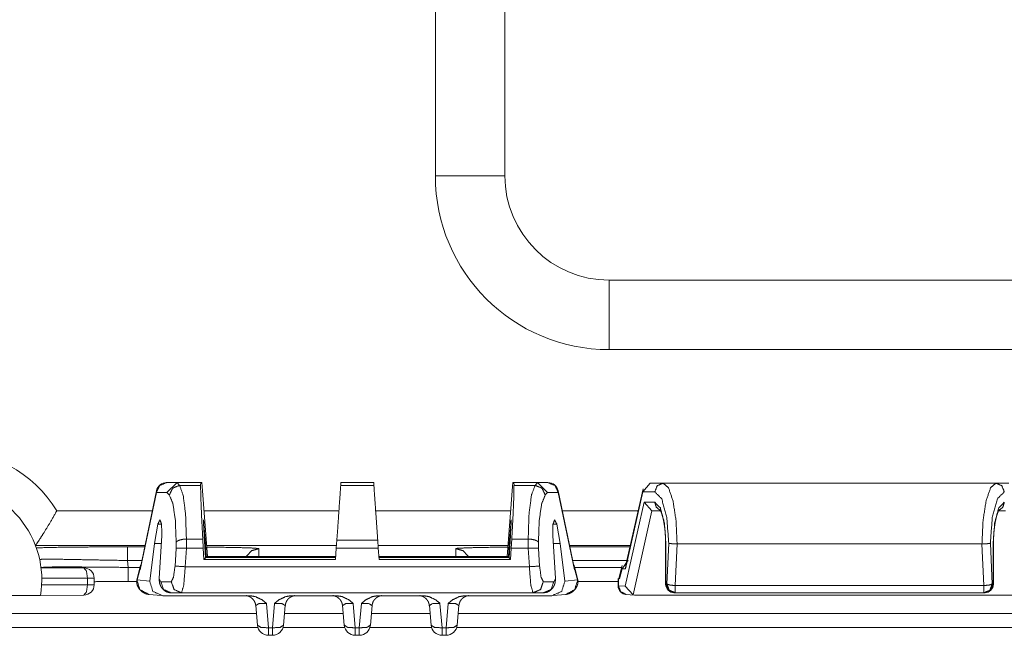
# Model space of a CAD drawing. Units: inches. Extents: x 1.23 to 8.11, y 1.84 to 6.92.
# Drawn here: x 1.66 to 2.37, y 6.03 to 6.47 of the extents above; entities that cross this region are included whole.
import ezdxf

# ---------------------------------------------------------------- set-up
doc = ezdxf.new("R2010")
doc.units = ezdxf.units.IN
doc.header["$MEASUREMENT"] = 0
doc.layers.add('Trimetric', color=7, linetype='Continuous', true_color=0xffffff)

msp = doc.modelspace()

# ---------------------------------------------------------------- linework, layer by layer
at = {"layer": 'Trimetric', "color": 7, "linetype": 'Continuous', "lineweight": 18}
for p, q in [((1.95718, 6.36042), (1.95718, 6.58542)), ((2.00718, 6.58542), (2.00718, 6.36042)), ((2.08218, 6.28542), (2.68218, 6.28542)), ((2.68218, 6.23542), (2.08218, 6.23542)), ((1.7714, 6.13971), (1.76365, 6.13971)), ((1.77117, 6.13971), (1.7639, 6.13267)), ((1.77117, 6.13971), (1.7714, 6.13971)), ((1.77295, 6.13774), (1.77117, 6.13971)), ((1.7714, 6.13971), (1.78818, 6.13971)), ((1.78811, 6.13774), (1.78818, 6.13971)), ((1.78894, 6.13971), (1.78818, 6.13971)), ((1.78894, 6.13971), (1.78921, 6.13703)), ((1.88913, 6.13971), (1.889, 6.13774)), ((1.91272, 6.13971), (1.88913, 6.13971)), ((1.91272, 6.13971), (1.91286, 6.13774)), ((2.01291, 6.13971), (2.01265, 6.13703)), ((2.01291, 6.13971), (2.01368, 6.13971)), ((2.03046, 6.13971), (2.01368, 6.13971)), ((2.01375, 6.13774), (2.01368, 6.13971)), ((2.0289, 6.13774), (2.03069, 6.13971)), ((2.03046, 6.13971), (2.03821, 6.13971)), ((2.03069, 6.13971), (2.03046, 6.13971)), ((2.03069, 6.13971), (2.03795, 6.13267)), ((2.11183, 6.1393), (2.10653, 6.13305)), ((2.12114, 6.1393), (2.11183, 6.1393)), ((2.36071, 6.1393), (2.12114, 6.1393)), ((2.37002, 6.1393), (2.36071, 6.1393)), ((1.75627, 6.13267), (1.74456, 6.07693)), ((1.75631, 6.13376), (1.74472, 6.07861)), ((1.75627, 6.13267), (1.7639, 6.13267)), ((1.7639, 6.13267), (1.76558, 6.13082)), ((1.77295, 6.13774), (1.78811, 6.13774)), ((1.78921, 6.13703), (1.79304, 6.08642)), ((1.91286, 6.13774), (1.889, 6.13774)), ((2.01265, 6.13703), (2.00881, 6.08642)), ((2.0289, 6.13774), (2.01375, 6.13774)), ((2.03795, 6.13267), (2.03627, 6.13082)), ((2.04558, 6.13267), (2.03795, 6.13267)), ((2.05713, 6.07861), (2.04555, 6.13376)), ((2.04558, 6.13267), (2.05729, 6.07693)), ((2.09405, 6.07755), (2.10653, 6.13305)), ((2.10663, 6.13514), (2.09436, 6.08054)), ((2.10653, 6.13305), (2.1151, 6.13305)), ((2.1075, 6.12555), (2.0939, 6.06508)), ((2.1075, 6.12555), (2.11306, 6.11942)), ((2.1151, 6.12555), (2.1075, 6.12555)), ((1.68463, 6.1195), (1.75332, 6.1195)), ((1.79057, 6.1195), (1.88776, 6.1195)), ((1.91417, 6.1195), (2.01136, 6.1195)), ((2.04855, 6.1195), (2.10316, 6.1195)), ((2.09946, 6.0589), (2.11306, 6.11942)), ((2.11306, 6.11942), (2.11432, 6.1193)), ((2.11432, 6.1193), (2.1189, 6.1193)), ((2.36294, 6.1193), (2.36754, 6.1193)), ((1.7548, 6.09586), (1.75728, 6.10981)), ((1.76003, 6.10981), (1.75728, 6.10981)), ((1.79051, 6.10981), (1.79024, 6.10981)), ((1.79152, 6.09586), (1.79051, 6.10981)), ((2.01033, 6.09586), (2.01135, 6.10981)), ((2.01162, 6.10981), (2.01135, 6.10981)), ((2.04457, 6.10981), (2.04183, 6.10981)), ((2.04705, 6.09586), (2.04457, 6.10981)), ((1.76013, 6.10169), (1.75821, 6.07071)), ((1.77053, 6.09681), (1.77048, 6.09236)), ((1.77784, 6.0925), (1.7779, 6.09906)), ((1.7779, 6.09906), (1.7779, 6.09906)), ((1.78968, 6.09906), (1.7779, 6.09906)), ((1.78968, 6.09906), (1.79005, 6.0925)), ((1.79067, 6.10169), (1.79166, 6.08553)), ((1.88624, 6.09838), (1.88583, 6.0925)), ((1.88624, 6.09838), (1.91561, 6.09838)), ((1.91561, 6.09838), (1.91602, 6.0925)), ((2.01118, 6.10169), (2.01019, 6.08553)), ((2.01218, 6.09906), (2.01181, 6.0925)), ((2.01218, 6.09906), (2.02395, 6.09906)), ((2.02395, 6.09906), (2.02396, 6.09906)), ((2.02402, 6.0925), (2.02395, 6.09906)), ((2.03133, 6.09681), (2.03137, 6.09236)), ((2.04172, 6.10169), (2.04365, 6.07071)), ((1.74811, 6.0945), (1.66927, 6.0945)), ((1.66927, 6.0945), (1.66927, 6.09449)), ((1.73547, 6.09347), (1.74784, 6.09347)), ((1.7548, 6.09586), (1.75147, 6.06873)), ((1.7548, 6.09586), (1.75977, 6.09586)), ((1.77048, 6.09236), (1.76969, 6.07963)), ((1.77706, 6.07917), (1.77789, 6.0925)), ((1.77789, 6.0925), (1.77784, 6.0925)), ((1.77789, 6.0925), (1.79005, 6.0925)), ((1.79054, 6.08434), (1.79005, 6.0925)), ((1.79103, 6.09586), (1.79152, 6.09586)), ((1.79152, 6.09586), (1.79218, 6.08608)), ((1.88598, 6.0945), (1.79247, 6.0945)), ((1.82967, 6.09233), (1.83005, 6.0922)), ((1.83005, 6.0922), (1.83005, 6.08642)), ((1.88526, 6.08434), (1.88583, 6.0925)), ((1.91602, 6.0925), (1.88583, 6.0925)), ((2.00948, 6.0945), (1.91592, 6.0945)), ((1.91659, 6.08434), (1.91602, 6.0925)), ((1.9718, 6.0922), (1.97286, 6.09242)), ((1.9718, 6.08642), (1.9718, 6.0922)), ((2.01033, 6.09586), (2.00968, 6.08608)), ((2.01083, 6.09586), (2.01033, 6.09586)), ((2.01131, 6.08434), (2.01181, 6.0925)), ((2.02397, 6.0925), (2.01181, 6.0925)), ((2.02479, 6.07917), (2.02397, 6.0925)), ((2.02397, 6.0925), (2.02402, 6.0925)), ((2.03137, 6.09236), (2.03217, 6.07963)), ((2.04705, 6.09586), (2.04208, 6.09586)), ((2.04705, 6.09586), (2.05039, 6.06873)), ((2.09755, 6.0945), (2.05385, 6.0945)), ((2.05401, 6.09347), (2.09726, 6.09347)), ((2.12293, 6.09555), (2.12293, 6.06667)), ((2.12314, 6.06667), (2.12314, 6.09555)), ((2.12515, 6.09607), (2.12376, 6.06667)), ((2.1298, 6.06558), (2.13121, 6.09555)), ((2.13121, 6.09555), (2.13119, 6.09555)), ((2.35064, 6.09555), (2.13121, 6.09555)), ((2.35064, 6.09555), (2.35206, 6.06558)), ((2.35067, 6.09555), (2.35064, 6.09555)), ((2.35809, 6.06667), (2.3567, 6.09607)), ((2.35871, 6.09555), (2.35871, 6.06667)), ((2.35893, 6.06667), (2.35893, 6.09555)), ((1.74578, 6.08365), (1.73547, 6.08365)), ((1.73594, 6.07866), (1.73547, 6.08365)), ((1.79166, 6.08553), (1.79054, 6.08434)), ((1.79054, 6.08434), (1.88526, 6.08434)), ((1.79166, 6.08553), (1.79192, 6.0858)), ((1.88536, 6.0858), (1.79192, 6.0858)), ((1.7925, 6.08642), (1.79218, 6.08608)), ((1.79218, 6.08608), (1.88538, 6.08608)), ((1.7925, 6.08642), (1.88541, 6.08642)), ((2.00936, 6.08642), (1.91645, 6.08642)), ((2.00968, 6.08608), (1.91647, 6.08608)), ((1.91649, 6.0858), (2.00994, 6.0858)), ((2.01131, 6.08434), (1.91659, 6.08434)), ((2.00936, 6.08642), (2.00968, 6.08608)), ((2.01019, 6.08553), (2.00994, 6.0858)), ((2.01019, 6.08553), (2.01131, 6.08434)), ((2.09496, 6.08365), (2.05608, 6.08365)), ((2.09583, 6.0839), (2.09155, 6.07772)), ((1.70397, 6.07835), (1.67329, 6.07835)), ((1.73594, 6.07866), (1.74439, 6.07866)), ((1.74449, 6.07907), (1.74221, 6.06974)), ((1.74429, 6.07695), (1.74251, 6.06968)), ((1.74456, 6.07693), (1.74429, 6.07695)), ((1.74472, 6.07861), (1.74456, 6.07693)), ((1.77706, 6.07917), (2.02479, 6.07917)), ((2.05713, 6.07861), (2.05729, 6.07693)), ((2.05729, 6.07693), (2.05757, 6.07695)), ((2.05965, 6.06974), (2.05737, 6.07907)), ((2.05747, 6.07866), (2.09136, 6.07866)), ((2.05757, 6.07695), (2.05935, 6.06968)), ((2.09173, 6.08), (2.08917, 6.07063)), ((2.0896, 6.07057), (2.09155, 6.07772)), ((2.09155, 6.07772), (2.09405, 6.07755)), ((2.09386, 6.07866), (2.09408, 6.07866)), ((2.09405, 6.07755), (2.09471, 6.0821)), ((2.09436, 6.08054), (2.09405, 6.07755)), ((1.6738, 6.07085), (1.70669, 6.07085)), ((1.70669, 6.07085), (1.70669, 6.06624)), ((1.71147, 6.06624), (1.71147, 6.07085)), ((1.74216, 6.06849), (1.73594, 6.06849)), ((1.742, 6.06975), (1.74199, 6.06962)), ((1.74199, 6.06962), (1.74218, 6.06966)), ((1.74219, 6.06971), (1.74218, 6.06966)), ((1.74218, 6.06966), (1.75147, 6.06873)), ((1.74222, 6.06979), (1.74219, 6.06971)), ((1.74251, 6.06968), (1.74219, 6.06971)), ((1.74251, 6.06968), (1.74221, 6.06974)), ((1.75948, 6.06838), (1.75821, 6.07071)), ((1.76701, 6.06838), (1.75948, 6.06838)), ((2.03485, 6.06838), (2.04237, 6.06838)), ((2.04237, 6.06838), (2.04365, 6.07071)), ((2.05967, 6.06966), (2.05039, 6.06873)), ((2.05935, 6.06968), (2.05965, 6.06974)), ((2.05935, 6.06968), (2.05967, 6.06971)), ((2.05963, 6.06979), (2.05967, 6.06971)), ((2.05967, 6.06971), (2.05967, 6.06966)), ((2.05986, 6.06962), (2.05967, 6.06966)), ((2.05986, 6.06962), (2.05985, 6.06975)), ((2.08872, 6.06849), (2.05986, 6.06849)), ((2.08872, 6.07064), (2.08872, 6.0654)), ((2.08893, 6.07061), (2.08919, 6.07068)), ((2.08893, 6.07061), (2.0896, 6.07057)), ((2.08893, 6.0654), (2.08893, 6.07061)), ((2.08917, 6.07063), (2.0896, 6.07057)), ((1.70669, 6.06624), (1.67369, 6.06602)), ((2.0939, 6.06508), (2.08893, 6.0654)), ((2.09946, 6.0589), (2.0939, 6.06508)), ((2.12376, 6.06667), (2.12314, 6.06667)), ((2.35206, 6.06558), (2.1298, 6.06558)), ((2.35871, 6.06667), (2.35809, 6.06667)), ((1.67282, 6.05835), (1.4988, 6.05835)), ((1.67285, 6.05853), (1.70397, 6.05874)), ((1.75091, 6.05923), (1.75987, 6.05834)), ((1.76088, 6.05829), (1.82347, 6.05829)), ((1.76686, 6.06042), (1.77438, 6.06042)), ((2.02748, 6.06042), (1.77438, 6.06042)), ((1.85338, 6.05829), (1.88597, 6.05829)), ((1.91588, 6.05829), (1.94847, 6.05829)), ((1.97838, 6.05829), (2.04098, 6.05829)), ((2.035, 6.06042), (2.02748, 6.06042)), ((2.04198, 6.05834), (2.05094, 6.05923)), ((2.09456, 6.05916), (2.10031, 6.05879)), ((2.10074, 6.05878), (2.09946, 6.0589)), ((2.10074, 6.05878), (2.38111, 6.05878)), ((2.12918, 6.06042), (2.1298, 6.06042)), ((2.1298, 6.06042), (2.35206, 6.06042)), ((2.35206, 6.06042), (2.35268, 6.06042)), ((1.82904, 6.03711), (1.8278, 6.05117)), ((1.83546, 6.05279), (1.83701, 6.0352)), ((1.83985, 6.0352), (1.84139, 6.05279)), ((1.84905, 6.05117), (1.84782, 6.03711)), ((1.89154, 6.03711), (1.8903, 6.05117)), ((1.89796, 6.05279), (1.89951, 6.0352)), ((1.90235, 6.0352), (1.90389, 6.05279)), ((1.91155, 6.05117), (1.91032, 6.03711)), ((1.95404, 6.03711), (1.9528, 6.05117)), ((1.96046, 6.05279), (1.96201, 6.0352)), ((1.96485, 6.0352), (1.96639, 6.05279)), ((1.97405, 6.05117), (1.97282, 6.03711)), ((1.26343, 6.04542), (1.82837, 6.04542)), ((1.84861, 6.04542), (1.89083, 6.04542)), ((1.91106, 6.04542), (1.95336, 6.04542)), ((1.97359, 6.04542), (5.22827, 6.04542)), ((1.82939, 6.03542), (1.26343, 6.03542)), ((1.83701, 6.0352), (1.83985, 6.0352)), ((1.89192, 6.03542), (1.84751, 6.03542)), ((1.89951, 6.0352), (1.90235, 6.0352)), ((1.95438, 6.03542), (1.91004, 6.03542)), ((1.96201, 6.0352), (1.96485, 6.0352)), ((5.22936, 6.03542), (1.97249, 6.03542)), ((1.83985, 6.02981), (1.83701, 6.02981)), ((1.90235, 6.02981), (1.89951, 6.02981)), ((1.96485, 6.02981), (1.96201, 6.02981))]:
    msp.add_line(p, q, dxfattribs=at)
for centre, radius, start, end in [((2.08218, 6.36042), 0.125, 180, 270), ((2.08218, 6.36042), 0.075, 180, 270), ((1.60505, 6.06994), 0.09375, 31.91074, 90), ((1.76365, 6.13221), 0.0075, 90, 168.13682), ((2.03821, 6.13221), 0.0075, 11.86318, 90), ((1.60505, 6.06994), 0.06875, 350.29111, 90), ((1.70397, 6.07085), 0.0075, 0, 90), ((1.70397, 6.06624), 0.0075, 270.38892, 0), ((2.09497, 6.0654), 0.00625, 180, 266.27284), ((2.12918, 6.06667), 0.00625, 180, 270), ((2.35268, 6.06667), 0.00625, 270, 0), ((1.83701, 6.0378), 0.008, 185.02914, 270), ((1.83985, 6.0378), 0.008, 270, 354.97086), ((1.89951, 6.0378), 0.008, 185.02914, 270), ((1.90235, 6.0378), 0.008, 270, 354.97086), ((1.96201, 6.0378), 0.008, 185.02914, 270), ((1.96485, 6.0378), 0.008, 270, 354.97086)]:
    msp.add_arc(centre, radius, start, end, dxfattribs=at)
for points in [[(1.95718, 6.36042), (1.98218, 6.36042), (2.00718, 6.36042)], [(1.73547, 6.08365), (1.73547, 6.09347)], [(2.12314, 6.09555), (2.12293, 6.09555)], [(2.35893, 6.09555), (2.35871, 6.09555)], [(1.73594, 6.06849), (1.73594, 6.07866)], [(1.77706, 6.07917), (1.76969, 6.07963)], [(2.02479, 6.07917), (2.03217, 6.07963)], [(1.70669, 6.07085), (1.71147, 6.07085)], [(1.70669, 6.06624), (1.71147, 6.06624)], [(2.08893, 6.0654), (2.08872, 6.0654)], [(2.12314, 6.06667), (2.12293, 6.06667)], [(2.1298, 6.06042), (2.1298, 6.06558)], [(2.35206, 6.06042), (2.35206, 6.06558)], [(2.35893, 6.06667), (2.35871, 6.06667)], [(1.83701, 6.02981), (1.83701, 6.0352)], [(1.83985, 6.02981), (1.83985, 6.0352)], [(1.89951, 6.02981), (1.89951, 6.0352)], [(1.90235, 6.02981), (1.90235, 6.0352)], [(1.96201, 6.02981), (1.96201, 6.0352)], [(1.96485, 6.02981), (1.96485, 6.0352)]]:
    msp.add_open_spline(points, degree=1, dxfattribs=at)
for points, knots in [([(2.08218, 6.28542), (2.08218, 6.27872), (2.08218, 6.23542)], [0, 0, 0.133968, 1, 1]), ([(1.76365, 6.13971), (1.75859, 6.13768), (1.75627, 6.13267)], [0, 0, 0.497384, 1, 1]), ([(2.03821, 6.13971), (2.04327, 6.13768), (2.04558, 6.13267)], [0, 0, 0.497384, 1, 1]), ([(2.12114, 6.1393), (2.11687, 6.13747), (2.1151, 6.13305)], [0, 0, 0.493876, 1, 1]), ([(2.13119, 6.09555), (2.13042, 6.11229), (2.12825, 6.12648), (2.12499, 6.13597), (2.12114, 6.1393)], [0, 0, 0.362496, 0.673071, 0.889979, 1, 1]), ([(2.36071, 6.1393), (2.35687, 6.13597), (2.35361, 6.12648), (2.35143, 6.11229), (2.35067, 6.09555)], [0, 0, 0.110021, 0.326929, 0.637504, 1, 1]), ([(2.36071, 6.1393), (2.36498, 6.13747), (2.36675, 6.13305)], [0, 0, 0.493876, 1, 1]), ([(1.75631, 6.13376), (1.75624, 6.13322), (1.75627, 6.13267)], [0, 0, 0.495341, 1, 1]), ([(1.77295, 6.13774), (1.76796, 6.13567), (1.76558, 6.13082)], [0, 0, 0.500175, 1, 1]), ([(1.7779, 6.09906), (1.77729, 6.1171), (1.77557, 6.13053), (1.77295, 6.13774)], [0, 0, 0.459696, 0.804582, 1, 1]), ([(1.78968, 6.09906), (1.78875, 6.1171), (1.78821, 6.13053), (1.78811, 6.13774)], [0, 0, 0.466496, 0.81369, 1, 1]), ([(1.889, 6.13774), (1.88848, 6.13041), (1.88624, 6.09838)], [0, 0, 0.186329, 1, 1]), ([(1.91286, 6.13774), (1.91433, 6.11673), (1.91561, 6.09838)], [0, 0, 0.533887, 1, 1]), ([(2.01218, 6.09906), (2.0131, 6.1171), (2.01365, 6.13053), (2.01375, 6.13774)], [0, 0, 0.466496, 0.81369, 1, 1]), ([(2.02396, 6.09906), (2.02457, 6.1171), (2.02629, 6.13053), (2.0289, 6.13774)], [0, 0, 0.459696, 0.804582, 1, 1]), ([(2.0289, 6.13774), (2.03389, 6.13567), (2.03627, 6.13082)], [0, 0, 0.500175, 1, 1]), ([(2.04555, 6.13376), (2.04561, 6.13322), (2.04558, 6.13267)], [0, 0, 0.495341, 1, 1]), ([(2.1151, 6.13305), (2.12009, 6.12811), (2.12376, 6.1146), (2.12515, 6.09607)], [0, 0, 0.177166, 0.530759, 1, 1]), ([(2.3567, 6.09607), (2.3581, 6.1146), (2.36177, 6.12811), (2.36675, 6.13305)], [0, 0, 0.469241, 0.822834, 1, 1]), ([(1.76558, 6.13082), (1.7682, 6.12448), (1.76992, 6.11267), (1.77053, 6.09681)], [0, 0, 0.197919, 0.542247, 1, 1]), ([(2.03627, 6.13082), (2.03365, 6.12448), (2.03193, 6.11267), (2.03133, 6.09681)], [0, 0, 0.197919, 0.542247, 1, 1]), ([(2.12314, 6.09555), (2.12207, 6.11055), (2.11912, 6.12153), (2.1151, 6.12555)], [0, 0, 0.468628, 0.822874, 1, 1]), ([(2.1151, 6.12555), (2.11619, 6.12198), (2.11904, 6.11969)], [0, 0, 0.50461, 1, 1]), ([(2.36675, 6.12555), (2.36273, 6.12153), (2.35979, 6.11055), (2.35871, 6.09555)], [0, 0, 0.177126, 0.531372, 1, 1]), ([(2.36285, 6.1197), (2.36568, 6.12199), (2.36675, 6.12555)], [0, 0, 0.495429, 1, 1]), ([(1.66927, 6.0945), (1.6701, 6.09572), (1.67219, 6.09884), (1.67538, 6.10381), (1.67975, 6.11098), (1.68458, 6.1194), (1.68463, 6.1195)], [0, 0, 0.050161, 0.178243, 0.37935, 0.66557, 0.996335, 1, 1]), ([(2.1188, 6.12011), (2.1188, 6.12011), (2.11896, 6.11988), (2.11929, 6.11931), (2.11974, 6.11833), (2.12022, 6.11704), (2.12076, 6.11524), (2.12127, 6.11313), (2.12177, 6.11055), (2.12219, 6.10773), (2.12253, 6.10458), (2.12277, 6.10129), (2.12289, 6.09845), (2.12293, 6.09555)], [0, 0, 0.000032, 0.011204, 0.037613, 0.080299, 0.135049, 0.20995, 0.296452, 0.400594, 0.514332, 0.640156, 0.771495, 0.884422, 1, 1]), ([(2.35893, 6.09555), (2.35894, 6.09737), (2.35899, 6.09917), (2.35916, 6.10259), (2.35945, 6.10589), (2.35984, 6.10899), (2.36032, 6.11185), (2.36087, 6.11437), (2.36147, 6.11653), (2.36199, 6.11801), (2.36248, 6.11914), (2.36285, 6.11981), (2.36305, 6.1201), (2.36306, 6.1201)], [0, 0, 0.072519, 0.144314, 0.280413, 0.412111, 0.536703, 0.651922, 0.754616, 0.843646, 0.906176, 0.955358, 0.985553, 0.999622, 1, 1]), ([(1.75728, 6.10981), (1.75888, 6.11293), (1.76005, 6.10958), (1.76013, 6.10169)], [0, 0, 0.234678, 0.471984, 1, 1]), ([(1.79067, 6.10169), (1.79025, 6.10958), (1.79018, 6.11293), (1.79051, 6.10981)], [0, 0, 0.549117, 0.781677, 1, 1]), ([(2.01135, 6.10981), (2.01168, 6.11293), (2.01161, 6.10958), (2.01118, 6.10169)], [0, 0, 0.218323, 0.450883, 1, 1]), ([(2.04172, 6.10169), (2.0418, 6.10958), (2.04298, 6.11293), (2.04457, 6.10981)], [0, 0, 0.528016, 0.765322, 1, 1]), ([(1.7779, 6.09906), (1.77542, 6.09889), (1.77322, 6.09844), (1.77154, 6.09776), (1.77061, 6.09695), (1.77053, 6.09681)], [0, 0, 0.313377, 0.596578, 0.824548, 0.980066, 1, 1]), ([(2.02396, 6.09906), (2.02644, 6.09889), (2.02864, 6.09844), (2.03031, 6.09776), (2.03125, 6.09695), (2.03133, 6.09681)], [0, 0, 0.313377, 0.596578, 0.824548, 0.980066, 1, 1]), ([(1.6699, 6.09276), (1.68427, 6.09311), (1.70431, 6.09335), (1.72802, 6.09346), (1.73547, 6.09347)], [0, 0, 0.219108, 0.524839, 0.886498, 1, 1]), ([(1.77784, 6.0925), (1.77536, 6.09259), (1.77317, 6.0926), (1.7715, 6.09253), (1.77056, 6.09239), (1.77048, 6.09236)], [0, 0, 0.335819, 0.633215, 0.859639, 0.988749, 1, 1]), ([(1.79252, 6.09331), (1.8108, 6.09306), (1.82362, 6.09272), (1.82967, 6.09233)], [0, 0, 0.491759, 0.836826, 1, 1]), ([(1.82098, 6.08642), (1.82467, 6.09063), (1.83005, 6.0922)], [0, 0, 0.499974, 1, 1]), ([(1.98087, 6.08642), (1.97718, 6.09063), (1.9718, 6.0922)], [0, 0, 0.499974, 1, 1]), ([(1.97286, 6.09242), (1.97966, 6.09278), (1.99219, 6.09308), (2.00933, 6.09331)], [0, 0, 0.18663, 0.530076, 1, 1]), ([(2.02402, 6.0925), (2.02649, 6.09259), (2.02869, 6.0926), (2.03036, 6.09253), (2.0313, 6.09239), (2.03137, 6.09236)], [0, 0, 0.335819, 0.633215, 0.859639, 0.988749, 1, 1]), ([(2.13119, 6.09555), (2.12912, 6.09563), (2.12729, 6.09575), (2.1259, 6.09592), (2.12525, 6.09604), (2.12515, 6.09607)], [0, 0, 0.340491, 0.642904, 0.874457, 0.982868, 1, 1]), ([(2.35067, 6.09555), (2.35273, 6.09563), (2.35456, 6.09575), (2.35596, 6.09592), (2.3566, 6.09604), (2.3567, 6.09607)], [0, 0, 0.340491, 0.642904, 0.874457, 0.982868, 1, 1]), ([(1.73547, 6.08365), (1.71547, 6.084), (1.68267, 6.08461), (1.67406, 6.0846), (1.67229, 6.0843)], [0, 0, 0.316403, 0.835322, 0.971613, 1, 1]), ([(1.67327, 6.07846), (1.67653, 6.0789), (1.6861, 6.07904), (1.70132, 6.07899), (1.72056, 6.07882), (1.73594, 6.07866)], [0, 0, 0.052428, 0.205046, 0.447843, 0.754712, 1, 1]), ([(1.70669, 6.07085), (1.70589, 6.07615), (1.70397, 6.07835)], [0, 0, 0.647565, 1, 1]), ([(1.74514, 6.08057), (1.74483, 6.08011), (1.74428, 6.07741), (1.74428, 6.07702), (1.74429, 6.07695)], [0, 0, 0.14885, 0.879039, 0.982385, 1, 1]), ([(1.76969, 6.07963), (1.76861, 6.07167), (1.76701, 6.06838)], [0, 0, 0.686475, 1, 1]), ([(1.77438, 6.06042), (1.77599, 6.06591), (1.77706, 6.07917)], [0, 0, 0.300798, 1, 1]), ([(2.02748, 6.06042), (2.02587, 6.06591), (2.02479, 6.07917)], [0, 0, 0.300798, 1, 1]), ([(2.03217, 6.07963), (2.03324, 6.07167), (2.03485, 6.06838)], [0, 0, 0.686475, 1, 1]), ([(2.05672, 6.08057), (2.05703, 6.08011), (2.05758, 6.07741), (2.05757, 6.07702), (2.05757, 6.07695)], [0, 0, 0.14885, 0.879039, 0.982385, 1, 1]), ([(1.73594, 6.06849), (1.71182, 6.06841), (1.71147, 6.06841)], [0, 0, 0.98562, 1, 1]), ([(1.74211, 6.0696), (1.74206, 6.0682), (1.74223, 6.06684), (1.7427, 6.06533), (1.74344, 6.0639), (1.74419, 6.06283), (1.74507, 6.06188), (1.74591, 6.06117), (1.74683, 6.06056), (1.74764, 6.06013), (1.74848, 6.05978), (1.74918, 6.05956), (1.74988, 6.05939), (1.75039, 6.05929), (1.75091, 6.05923)], [0, 0, 0.092798, 0.183428, 0.288871, 0.395172, 0.481505, 0.567578, 0.640433, 0.71327, 0.773881, 0.834524, 0.882742, 0.930555, 0.965412, 1, 1]), ([(1.74218, 6.06966), (1.74447, 6.06265), (1.75091, 6.05923)], [0, 0, 0.502647, 1, 1]), ([(1.75147, 6.06873), (1.75374, 6.06139), (1.76088, 6.05829)], [0, 0, 0.497037, 1, 1]), ([(1.75821, 6.07071), (1.75854, 6.06752), (1.75857, 6.06744)], [0, 0, 0.974853, 1, 1]), ([(1.76686, 6.06042), (1.76148, 6.06278), (1.75948, 6.06838)], [0, 0, 0.497218, 1, 1]), ([(1.77438, 6.06042), (1.769, 6.06278), (1.76701, 6.06838)], [0, 0, 0.497207, 1, 1]), ([(2.02748, 6.06042), (2.03286, 6.06278), (2.03485, 6.06838)], [0, 0, 0.497207, 1, 1]), ([(2.035, 6.06042), (2.04038, 6.06278), (2.04237, 6.06838)], [0, 0, 0.497218, 1, 1]), ([(2.05039, 6.06873), (2.04811, 6.06139), (2.04098, 6.05829)], [0, 0, 0.497037, 1, 1]), ([(2.04365, 6.07071), (2.04332, 6.06752), (2.04327, 6.06741)], [0, 0, 0.964522, 1, 1]), ([(2.05967, 6.06966), (2.05738, 6.06265), (2.05094, 6.05923)], [0, 0, 0.502647, 1, 1]), ([(2.05094, 6.05923), (2.05124, 6.05926), (2.05153, 6.0593), (2.05222, 6.05944), (2.05291, 6.05963), (2.05392, 6.06), (2.05488, 6.06048), (2.05606, 6.06126), (2.05711, 6.06221), (2.05818, 6.06355), (2.05903, 6.06505), (2.05965, 6.06674), (2.05986, 6.06849), (2.05981, 6.06905), (2.0597, 6.06962)], [0, 0, 0.019531, 0.039251, 0.08582, 0.133058, 0.204047, 0.274978, 0.368647, 0.462175, 0.575119, 0.689281, 0.808226, 0.924569, 0.96198, 1, 1]), ([(1.70397, 6.05874), (1.70591, 6.0609), (1.70669, 6.06624)], [0, 0, 0.348997, 1, 1]), ([(1.75858, 6.06745), (1.75864, 6.0672), (1.75871, 6.06694), (1.75933, 6.06534), (1.76032, 6.06375), (1.76133, 6.06263), (1.76257, 6.06166), (1.76391, 6.06098), (1.76536, 6.06056), (1.7661, 6.06045), (1.76686, 6.06042)], [0, 0, 0.022064, 0.044369, 0.191012, 0.350822, 0.479526, 0.614509, 0.742666, 0.871719, 0.935452, 1, 1]), ([(2.035, 6.06042), (2.03656, 6.06058), (2.038, 6.061), (2.03917, 6.0616), (2.04023, 6.06236), (2.04105, 6.06316), (2.04173, 6.06403), (2.04231, 6.06496), (2.04276, 6.0659), (2.04303, 6.06667), (2.04322, 6.06743)], [0, 0, 0.133868, 0.262655, 0.375369, 0.486748, 0.585248, 0.679408, 0.773899, 0.862981, 0.932738, 1, 1]), ([(2.08893, 6.0654), (2.09055, 6.06112), (2.09456, 6.05916)], [0, 0, 0.505948, 1, 1]), ([(2.12918, 6.06042), (2.12491, 6.06225), (2.12314, 6.06667)], [0, 0, 0.493876, 1, 1]), ([(2.1298, 6.06558), (2.12599, 6.06598), (2.12376, 6.06667)], [0, 0, 0.621922, 1, 1]), ([(2.12376, 6.06667), (2.12553, 6.06225), (2.1298, 6.06042)], [0, 0, 0.506124, 1, 1]), ([(2.35809, 6.06667), (2.35587, 6.06598), (2.35206, 6.06558)], [0, 0, 0.378078, 1, 1]), ([(2.35206, 6.06042), (2.35633, 6.06225), (2.35809, 6.06667)], [0, 0, 0.493876, 1, 1]), ([(2.35871, 6.06667), (2.35694, 6.06225), (2.35268, 6.06042)], [0, 0, 0.506124, 1, 1]), ([(1.82092, 6.05838), (1.82091, 6.05838), (1.82104, 6.05836), (1.82121, 6.05834), (1.8214, 6.0583), (1.82164, 6.05825), (1.82204, 6.05815), (1.82248, 6.05801), (1.82344, 6.05764), (1.82433, 6.05709), (1.82457, 6.05687), (1.8248, 6.05663)], [0, 0, 0.002962, 0.033015, 0.073316, 0.118687, 0.173964, 0.268507, 0.373992, 0.610875, 0.850248, 0.924651, 1, 1]), ([(1.82347, 6.05829), (1.82747, 6.0577), (1.83238, 6.05531), (1.83542, 6.05283), (1.83546, 6.05279)], [0, 0, 0.299955, 0.704505, 0.995921, 1, 1]), ([(1.8248, 6.05663), (1.8256, 6.05597), (1.82627, 6.05521), (1.82699, 6.05405), (1.82749, 6.05278), (1.82774, 6.05165), (1.82783, 6.05047)], [0, 0, 0.145477, 0.288124, 0.479689, 0.672025, 0.83463, 1, 1]), ([(1.84139, 6.05279), (1.84144, 6.05283), (1.84448, 6.05531), (1.84938, 6.0577), (1.85338, 6.05829)], [0, 0, 0.004079, 0.295495, 0.700045, 1, 1]), ([(1.84902, 6.05047), (1.84917, 6.05197), (1.84958, 6.05339), (1.85006, 6.05447), (1.85075, 6.05543), (1.85088, 6.05557), (1.85102, 6.0557)], [0, 0, 0.26312, 0.520911, 0.727887, 0.93277, 0.96633, 1, 1]), ([(1.85102, 6.0557), (1.85155, 6.05628), (1.85213, 6.0568), (1.85281, 6.05727), (1.85352, 6.05766), (1.85411, 6.05792), (1.85469, 6.05812), (1.85506, 6.05822), (1.85539, 6.05829), (1.85557, 6.05832), (1.85572, 6.05835), (1.85583, 6.05836), (1.85591, 6.05837), (1.85595, 6.05838), (1.85596, 6.05838)], [0, 0, 0.137196, 0.272485, 0.414457, 0.556109, 0.667666, 0.774682, 0.840969, 0.898797, 0.931023, 0.956845, 0.97724, 0.990976, 0.998299, 1, 1]), ([(1.88342, 6.05838), (1.88341, 6.05838), (1.88354, 6.05836), (1.88371, 6.05834), (1.8839, 6.0583), (1.88414, 6.05825), (1.88454, 6.05815), (1.88498, 6.05801), (1.88594, 6.05764), (1.88683, 6.05709), (1.88707, 6.05687), (1.8873, 6.05663)], [0, 0, 0.002962, 0.033015, 0.073316, 0.118687, 0.173964, 0.268507, 0.373992, 0.610875, 0.850248, 0.924651, 1, 1]), ([(1.88597, 6.05829), (1.88997, 6.0577), (1.89488, 6.05531), (1.89792, 6.05283), (1.89796, 6.05279)], [0, 0, 0.299955, 0.704505, 0.995921, 1, 1]), ([(1.8873, 6.05663), (1.8881, 6.05597), (1.88877, 6.05521), (1.88949, 6.05405), (1.88999, 6.05278), (1.89024, 6.05165), (1.89033, 6.05047)], [0, 0, 0.145477, 0.288124, 0.479689, 0.672025, 0.83463, 1, 1]), ([(1.90389, 6.05279), (1.90394, 6.05283), (1.90698, 6.05531), (1.91188, 6.0577), (1.91588, 6.05829)], [0, 0, 0.004079, 0.295495, 0.700045, 1, 1]), ([(1.91152, 6.05047), (1.91167, 6.05197), (1.91208, 6.05339), (1.91256, 6.05447), (1.91325, 6.05543), (1.91338, 6.05557), (1.91352, 6.0557)], [0, 0, 0.26312, 0.520911, 0.727887, 0.93277, 0.96633, 1, 1]), ([(1.91352, 6.0557), (1.91405, 6.05628), (1.91463, 6.0568), (1.91531, 6.05727), (1.91602, 6.05766), (1.91661, 6.05792), (1.91719, 6.05812), (1.91756, 6.05822), (1.91789, 6.05829), (1.91807, 6.05832), (1.91822, 6.05835), (1.91833, 6.05836), (1.91841, 6.05837), (1.91845, 6.05838), (1.91846, 6.05838)], [0, 0, 0.137196, 0.272485, 0.414457, 0.556109, 0.667666, 0.774682, 0.840969, 0.898797, 0.931023, 0.956845, 0.97724, 0.990976, 0.998299, 1, 1]), ([(1.94592, 6.05838), (1.94591, 6.05838), (1.94604, 6.05836), (1.94621, 6.05834), (1.9464, 6.0583), (1.94664, 6.05825), (1.94704, 6.05815), (1.94748, 6.05801), (1.94844, 6.05764), (1.94933, 6.05709), (1.94957, 6.05687), (1.9498, 6.05663)], [0, 0, 0.002962, 0.033015, 0.073316, 0.118687, 0.173964, 0.268507, 0.373992, 0.610875, 0.850248, 0.924651, 1, 1]), ([(1.94847, 6.05829), (1.95247, 6.0577), (1.95738, 6.05531), (1.96042, 6.05283), (1.96046, 6.05279)], [0, 0, 0.299955, 0.704505, 0.995921, 1, 1]), ([(1.9498, 6.05663), (1.9506, 6.05597), (1.95127, 6.05521), (1.95199, 6.05405), (1.95249, 6.05278), (1.95274, 6.05165), (1.95283, 6.05047)], [0, 0, 0.145477, 0.288124, 0.479689, 0.672025, 0.83463, 1, 1]), ([(1.96639, 6.05279), (1.96644, 6.05283), (1.96948, 6.05531), (1.97438, 6.0577), (1.97838, 6.05829)], [0, 0, 0.004079, 0.295495, 0.700045, 1, 1]), ([(1.97402, 6.05047), (1.97417, 6.05197), (1.97458, 6.05339), (1.97506, 6.05447), (1.97575, 6.05543), (1.97588, 6.05557), (1.97602, 6.0557)], [0, 0, 0.26312, 0.520911, 0.727887, 0.93277, 0.96633, 1, 1]), ([(1.97602, 6.0557), (1.97655, 6.05628), (1.97713, 6.0568), (1.97781, 6.05727), (1.97852, 6.05766), (1.97911, 6.05792), (1.97969, 6.05812), (1.98006, 6.05822), (1.98039, 6.05829), (1.98057, 6.05832), (1.98072, 6.05835), (1.98083, 6.05836), (1.98091, 6.05837), (1.98095, 6.05838), (1.98096, 6.05838)], [0, 0, 0.137196, 0.272485, 0.414457, 0.556109, 0.667666, 0.774682, 0.840969, 0.898797, 0.931023, 0.956845, 0.97724, 0.990976, 0.998299, 1, 1]), ([(1.83546, 6.05279), (1.82994, 6.05257), (1.8278, 6.05117)], [0, 0, 0.682924, 1, 1]), ([(1.84905, 6.05117), (1.84691, 6.05257), (1.84139, 6.05279)], [0, 0, 0.317076, 1, 1]), ([(1.89796, 6.05279), (1.89244, 6.05257), (1.8903, 6.05117)], [0, 0, 0.682924, 1, 1]), ([(1.91155, 6.05117), (1.90941, 6.05257), (1.90389, 6.05279)], [0, 0, 0.317076, 1, 1]), ([(1.96046, 6.05279), (1.95494, 6.05257), (1.9528, 6.05117)], [0, 0, 0.682924, 1, 1]), ([(1.97405, 6.05117), (1.97191, 6.05257), (1.96639, 6.05279)], [0, 0, 0.317076, 1, 1]), ([(1.82904, 6.03711), (1.83145, 6.0355), (1.83701, 6.0352)], [0, 0, 0.342048, 1, 1]), ([(1.83985, 6.0352), (1.84541, 6.0355), (1.84782, 6.03711)], [0, 0, 0.657952, 1, 1]), ([(1.89154, 6.03711), (1.89395, 6.0355), (1.89951, 6.0352)], [0, 0, 0.342048, 1, 1]), ([(1.90235, 6.0352), (1.90791, 6.0355), (1.91032, 6.03711)], [0, 0, 0.657952, 1, 1]), ([(1.95404, 6.03711), (1.95645, 6.0355), (1.96201, 6.0352)], [0, 0, 0.342048, 1, 1]), ([(1.96485, 6.0352), (1.97041, 6.0355), (1.97282, 6.03711)], [0, 0, 0.657952, 1, 1])]:
    msp.add_open_spline(points, degree=1, knots=knots, dxfattribs=at)

doc.saveas('drawing.dxf')
